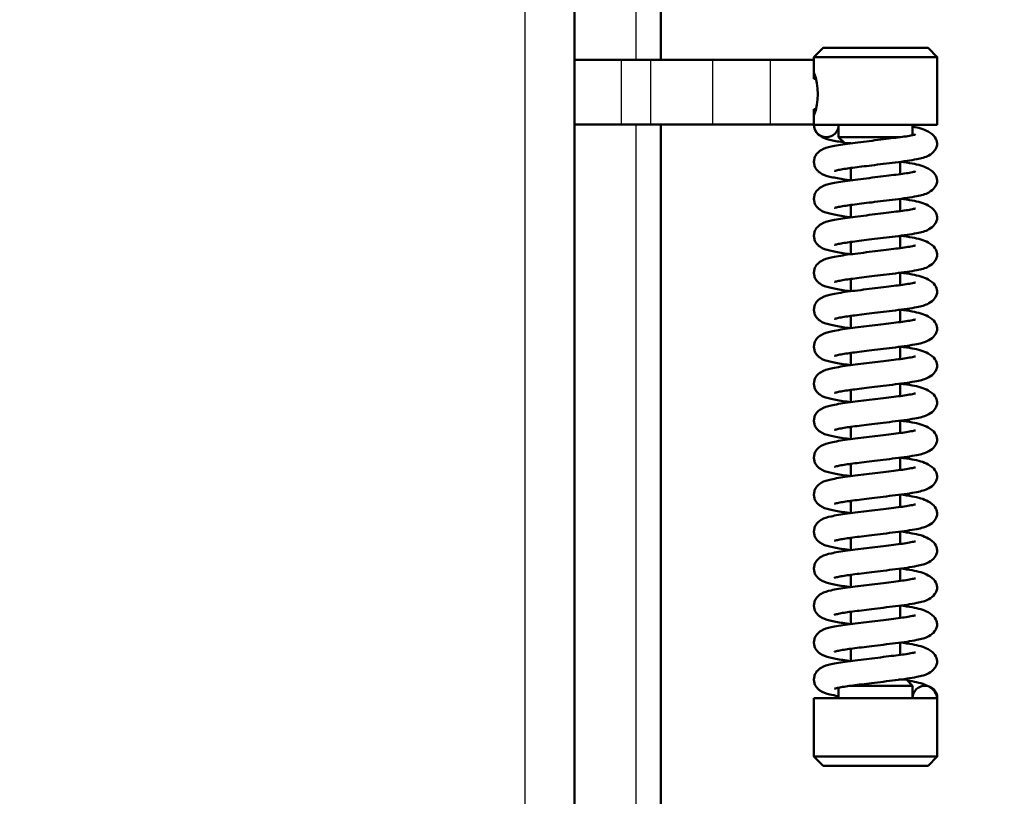
# Model space of a CAD drawing. Units: millimetres. Extents: x 0 to 1681, y -3 to 1185.
# Drawn here: x 1510 to 1526, y 781 to 794 of the extents above; entities that cross this region are included whole.
import ezdxf
from ezdxf import colors
from ezdxf.entities.mleader import LeaderData, LeaderLine
from ezdxf.enums import TextEntityAlignment as Align
from ezdxf.math import Vec2, Vec3

# ---------------------------------------------------------------- set-up
doc = ezdxf.new("R2010")
doc.units = ezdxf.units.MM
for name, color, linetype in [('Default', 7, 'Continuous'), ('H21-236-2', 7, 'Continuous'), ('HD-378-1', 7, 'Continuous'), ('HZ-406-0', 7, 'Continuous'), ('HZ-407-0', 7, 'Continuous'), ('HZ-408-0', 7, 'Continuous'), ('HZ-409-0', 7, 'Continuous'), ('L1', 7, 'Continuous')]:
    doc.layers.add(name, color=color, linetype=linetype)
doc.styles.add('SEACAD_Solid_Edge_ANSI', font='seans.ttf')
doc.dimstyles.new('ISO', dxfattribs={"dimtxt": 5.25, "dimasz": 5.25, "dimexe": 2.625, "dimexo": 0, "dimgap": 1.3125, "dimtad": 1, "dimlfac": 10, "dimtxsty": 'SEACAD_Solid_Edge_ANSI', "dimblk1": '_SE_FILLED', "dimblk2": '_SE_FILLED', "dimsah": 1, "dimcen": 2.625, "dimadec": 0, "dimazin": 0, "dimtfac": 0.5, "dimtdec": 3, "dimtmove": 0, "dimatfit": 3, "dimfxl": 0, "dimarcsym": 0})

# ---------------------------------------------------------------- blocks, each defined once
blk = doc.blocks.new('_DOT')
at = {"color": 0}
blk.add_line((0, 0), (-1, 0), dxfattribs=at)
at = {"color": 0, "const_width": 0.333}
blk.add_lwpolyline([(-0.1665, 0, 1), (0.1665, 0, 1)], format="xyb", close=True, dxfattribs=at)
blk = doc.blocks.new('SE34')
at = {"layer": 'H21-236-2', "color": 7, "linetype": 'Continuous', "lineweight": 50}
for p, q in [((1519.844, 793.131), (1519.083, 793.131)), ((1519.844, 793.131), (1519.083, 793.131)), ((1521.319, 793.131), (1520.314, 793.131)), ((1521.789, 793.131), (1520.784, 793.131)), ((1522.259, 793.131), (1522.966, 793.131)), ((1522.259, 793.131), (1522.966, 793.131)), ((1522.966, 793.131), (1522.966, 792.821)), ((1522.966, 793.131), (1522.966, 793.131)), ((1522.966, 792.926), (1522.966, 792.821)), ((1522.997, 792.821), (1522.966, 792.821)), ((1522.966, 792.821), (1522.966, 792.821)), ((1522.997, 792.821), (1522.966, 792.821)), ((1522.966, 792.331), (1522.966, 792.081)), ((1522.966, 792.331), (1522.998, 792.331)), ((1522.966, 792.331), (1522.966, 792.231)), ((1519.083, 792.081), (1519.844, 792.081)), ((1520.314, 792.081), (1521.319, 792.081)), ((1522.966, 792.081), (1522.259, 792.081)), ((1522.966, 792.081), (1522.966, 792.081))]:
    blk.add_line(p, q, dxfattribs=at)
at = {"layer": 'H21-236-2', "color": 7, "linetype": 'Continuous', "lineweight": 25}
for p, q in [((1519.083, 793.131), (1519.083, 793.131)), ((1519.844, 792.081), (1519.844, 793.131)), ((1520.314, 793.131), (1520.314, 792.081)), ((1521.319, 793.131), (1521.319, 792.081)), ((1522.259, 792.081), (1522.259, 793.131))]:
    blk.add_line(p, q, dxfattribs=at)
at = {"layer": 'H21-236-2', "color": 7, "linetype": 'Continuous', "lineweight": 50}
for centre, major_axis, end_param in [((1519.844, 793.131), (0.5, 0), 6.283185), ((1519.844, 793.131), (1, 0), 1.570788), ((1522.259, 793.131), (-1, 0), 1.570788), ((1522.259, 793.131), (-0.5, 0), 6.283185), ((1519.844, 792.081), (0.5, 0), 6.283185), ((1522.259, 792.081), (-1, 0), 1.570788)]:
    blk.add_ellipse(centre, major_axis=major_axis, ratio=0.000017, start_param=0.349057, end_param=end_param, dxfattribs=at)
at = {"layer": 'HD-378-1', "color": 7, "linetype": 'Continuous', "lineweight": 50}
for p, q in [((1520.483, 793.131), (1520.483, 819.081)), ((1520.483, 769.827), (1520.483, 792.081))]:
    blk.add_line(p, q, dxfattribs=at)
at = {"layer": 'HD-378-1', "color": 7, "linetype": 'Continuous', "lineweight": 25}
for p, q in [((1520.083, 793.131), (1520.083, 818.681)), ((1520.083, 769.83), (1520.083, 792.081))]:
    blk.add_line(p, q, dxfattribs=at)
at = {"layer": 'HZ-406-0', "color": 7, "linetype": 'Continuous', "lineweight": 50}
for p, q in [((1523.116, 793.326), (1522.966, 793.176)), ((1524.966, 793.176), (1524.816, 793.326)), ((1522.966, 793.176), (1522.966, 792.926)), ((1524.966, 792.076), (1524.966, 793.176)), ((1522.966, 792.231), (1522.966, 792.076)), ((1523.366, 792.076), (1523.366, 791.876)), ((1524.566, 791.909), (1524.566, 792.076)), ((1523.366, 791.876), (1523.466, 791.776))]:
    blk.add_line(p, q, dxfattribs=at)
blk.add_arc((1522.027, 792.576), 1.002, 339.5484, 20.4516, dxfattribs=at)
for centre, major_axis in [((1523.966, 793.326), (0.85, 0)), ((1523.966, 793.176), (-1, 0))]:
    blk.add_ellipse(centre, major_axis=major_axis, ratio=0.000017, dxfattribs=at)
for centre, major_axis, start_param, end_param in [((1523.966, 793.176), (-1, 0), 0, 3.14161), ((1523.966, 792.076), (-1, 0), 0, 3.141584), ((1523.966, 791.876), (-0.6, 0), 0, 2.30645), ((1523.966, 791.776), (0.5, 0), 3.141584, 3.768392)]:
    blk.add_ellipse(centre, major_axis=major_axis, ratio=0.000017, start_param=start_param, end_param=end_param, dxfattribs=at)
at = {"layer": 'HZ-407-0', "color": 7, "linetype": 'Continuous', "lineweight": 50}
for p, q in [((1524.566, 782.976), (1524.466, 783.076)), ((1523.366, 782.943), (1523.366, 782.776)), ((1524.566, 782.776), (1524.566, 782.976)), ((1522.966, 782.776), (1522.966, 781.826)), ((1524.966, 781.826), (1524.966, 782.776)), ((1522.966, 781.826), (1523.116, 781.676)), ((1524.816, 781.676), (1524.966, 781.826))]:
    blk.add_line(p, q, dxfattribs=at)
for centre, major_axis, start_param, end_param in [((1523.966, 783.076), (-0.5, 0), 2.512113, 3.767385), ((1523.966, 782.976), (-0.6, 0), 0.841128, 3.14161), ((1523.966, 782.776), (-1, 0), 0, 3.141584), ((1523.966, 782.776), (-1, 0), 5.35589, 6.283185), ((1523.966, 782.776), (-0.6, 0), 0, 3.141584), ((1523.966, 781.826), (-1, 0), 0, 3.141593), ((1523.966, 781.676), (-0.85, 0), 0, 3.141576)]:
    blk.add_ellipse(centre, major_axis=major_axis, ratio=0.000017, start_param=start_param, end_param=end_param, dxfattribs=at)
for centre, major_axis in [((1523.966, 781.826), (-1, 0)), ((1523.966, 781.676), (-0.85, 0))]:
    blk.add_ellipse(centre, major_axis=major_axis, ratio=0.000017, dxfattribs=at)
at = {"layer": 'HZ-408-0', "color": 7, "linetype": 'Continuous', "lineweight": 50}
for p, q in [((1523.566, 791.375), (1523.566, 791.176)), ((1524.366, 791.276), (1524.366, 791.476)), ((1524.366, 790.676), (1524.366, 790.876)), ((1523.566, 790.775), (1523.566, 790.576)), ((1524.366, 790.076), (1524.366, 790.276)), ((1523.566, 790.175), (1523.566, 789.976)), ((1524.366, 789.476), (1524.366, 789.676)), ((1523.566, 789.575), (1523.566, 789.376)), ((1523.566, 788.975), (1523.566, 788.776)), ((1524.366, 788.876), (1524.366, 789.076)), ((1524.366, 788.276), (1524.366, 788.476)), ((1523.566, 788.375), (1523.566, 788.176)), ((1524.366, 787.676), (1524.366, 787.876)), ((1523.566, 787.775), (1523.566, 787.576)), ((1524.366, 787.076), (1524.366, 787.276)), ((1523.566, 787.175), (1523.566, 786.976)), ((1523.566, 786.575), (1523.566, 786.376)), ((1524.366, 786.476), (1524.366, 786.676)), ((1524.366, 785.876), (1524.366, 786.076)), ((1523.566, 785.975), (1523.566, 785.776)), ((1524.366, 785.276), (1524.366, 785.476)), ((1523.566, 785.375), (1523.566, 785.176)), ((1524.366, 784.676), (1524.366, 784.876)), ((1523.566, 784.775), (1523.566, 784.576)), ((1523.566, 784.175), (1523.566, 783.976)), ((1524.366, 784.076), (1524.366, 784.276)), ((1524.366, 783.476), (1524.366, 783.676)), ((1523.566, 783.575), (1523.566, 783.376))]:
    blk.add_line(p, q, dxfattribs=at)
blk.add_ellipse((1523.966, 783.076), major_axis=(-0.4, 0), ratio=0.000017, start_param=2.745923, end_param=3.141593, dxfattribs=at)
at = {"layer": 'HZ-409-0', "color": 7, "linetype": 'Continuous', "lineweight": 50}
blk.add_line((1524.966, 782.776), (1524.566, 782.776), dxfattribs=at)
for centre, start, end in [((1523.166, 792.076), 180, 360), ((1524.766, 782.776), 0, 180)]:
    blk.add_arc(centre, 0.2, start, end, dxfattribs=at)
for points, knots in [([(1522.983, 791.994), (1522.985, 791.99), (1522.995, 791.968), (1523.02, 791.932), (1523.1, 791.866), (1523.211, 791.835), (1523.357, 791.805), (1523.445, 791.792), (1523.449, 791.791)], [0.0369054, 0.0369054, 0.0369054, 0.0369054, 0.0421791, 0.0704567, 0.0987505, 0.2130456, 0.3283334, 0.3341304, 0.3341304, 0.3341304, 0.3341304]), ([(1524.966, 791.776), (1524.959, 791.812), (1524.945, 791.873), (1524.804, 791.991), (1524.658, 792.03), (1524.567, 792.047)], [0, 0, 0, 0, 0.2214492, 0.4359732, 0.7615362, 0.7615362, 0.7615362, 0.7615362]), ([(1524.61, 791.916), (1524.609, 791.917), (1524.605, 791.917), (1524.574, 791.91), (1524.489, 791.893), (1524.369, 791.876), (1524.218, 791.858), (1524.046, 791.836), (1523.861, 791.813), (1523.678, 791.79), (1523.455, 791.764), (1523.238, 791.724), (1523.113, 791.693), (1523.018, 791.622), (1522.979, 791.557), (1522.964, 791.498), (1522.967, 791.437), (1522.986, 791.38), (1523.02, 791.332), (1523.1, 791.266), (1523.211, 791.235), (1523.388, 791.199), (1523.517, 791.182), (1523.561, 791.176)], [0.0686091, 0.0686091, 0.0686091, 0.0686091, 0.0769034, 0.0907757, 0.1198192, 0.1495369, 0.1805977, 0.2141998, 0.2490448, 0.2841521, 0.3187718, 0.3866031, 0.44415, 0.4698812, 0.4829252, 0.4959311, 0.5081358, 0.5216032, 0.5357269, 0.5498585, 0.6069448, 0.6645269, 0.6918469, 0.6918469, 0.6918469, 0.6918469]), ([(1523.299, 791.329), (1523.299, 791.328), (1523.301, 791.328), (1523.319, 791.333), (1523.407, 791.354), (1523.554, 791.375), (1523.74, 791.398), (1523.908, 791.419), (1524.095, 791.442), (1524.292, 791.467), (1524.478, 791.489), (1524.663, 791.523), (1524.805, 791.554), (1524.919, 791.644), (1524.96, 791.718), (1524.964, 791.754), (1524.966, 791.776)], [0.5641557, 0.5641557, 0.5641557, 0.5641557, 0.5712542, 0.5839394, 0.6092592, 0.6622861, 0.6911801, 0.7226359, 0.757208, 0.7943785, 0.8336965, 0.8719764, 0.9278338, 0.9601251, 0.9795124, 1, 1, 1, 1]), ([(1524.966, 791.176), (1524.959, 791.212), (1524.945, 791.273), (1524.803, 791.392), (1524.596, 791.446), (1524.433, 791.468), (1524.365, 791.477)], [0, 0, 0, 0, 0.0424635, 0.0835991, 0.1476069, 0.1896716, 0.1896716, 0.1896716, 0.1896716]), ([(1524.61, 791.316), (1524.609, 791.317), (1524.605, 791.317), (1524.574, 791.31), (1524.489, 791.293), (1524.369, 791.276), (1524.218, 791.258), (1524.046, 791.236), (1523.861, 791.213), (1523.678, 791.19), (1523.455, 791.164), (1523.238, 791.124), (1523.113, 791.093), (1523.018, 791.022), (1522.979, 790.957), (1522.964, 790.898), (1522.967, 790.837), (1522.986, 790.78), (1523.02, 790.732), (1523.1, 790.666), (1523.211, 790.635), (1523.388, 790.599), (1523.517, 790.582), (1523.561, 790.576)], [0.0686091, 0.0686091, 0.0686091, 0.0686091, 0.0769034, 0.0907757, 0.1198192, 0.1495369, 0.1805977, 0.2141998, 0.2490448, 0.2841521, 0.3187718, 0.3866031, 0.44415, 0.4698812, 0.4829252, 0.4959311, 0.5081358, 0.5216032, 0.5357269, 0.5498585, 0.6069448, 0.6645269, 0.6918469, 0.6918469, 0.6918469, 0.6918469]), ([(1523.299, 790.729), (1523.299, 790.728), (1523.301, 790.728), (1523.319, 790.733), (1523.407, 790.754), (1523.554, 790.775), (1523.74, 790.798), (1523.908, 790.819), (1524.095, 790.842), (1524.292, 790.867), (1524.478, 790.889), (1524.663, 790.923), (1524.805, 790.954), (1524.919, 791.044), (1524.96, 791.118), (1524.964, 791.154), (1524.966, 791.176)], [0.5641557, 0.5641557, 0.5641557, 0.5641557, 0.5712542, 0.5839394, 0.6092592, 0.6622861, 0.6911801, 0.7226359, 0.757208, 0.7943785, 0.8336965, 0.8719764, 0.9278338, 0.9601251, 0.9795124, 1, 1, 1, 1]), ([(1524.966, 790.576), (1524.959, 790.612), (1524.945, 790.673), (1524.803, 790.792), (1524.596, 790.846), (1524.433, 790.868), (1524.365, 790.877)], [0, 0, 0, 0, 0.0424635, 0.0835991, 0.1476069, 0.1896716, 0.1896716, 0.1896716, 0.1896716]), ([(1524.61, 790.716), (1524.609, 790.717), (1524.605, 790.717), (1524.574, 790.71), (1524.489, 790.693), (1524.369, 790.676), (1524.218, 790.658), (1524.046, 790.636), (1523.861, 790.613), (1523.678, 790.59), (1523.455, 790.564), (1523.238, 790.524), (1523.113, 790.493), (1523.018, 790.422), (1522.979, 790.357), (1522.964, 790.298), (1522.967, 790.237), (1522.986, 790.18), (1523.02, 790.132), (1523.1, 790.066), (1523.211, 790.035), (1523.388, 789.999), (1523.517, 789.982), (1523.561, 789.976)], [0.0686091, 0.0686091, 0.0686091, 0.0686091, 0.0769034, 0.0907757, 0.1198192, 0.1495369, 0.1805977, 0.2141998, 0.2490448, 0.2841521, 0.3187718, 0.3866031, 0.44415, 0.4698812, 0.4829252, 0.4959311, 0.5081358, 0.5216032, 0.5357269, 0.5498585, 0.6069448, 0.6645269, 0.6918469, 0.6918469, 0.6918469, 0.6918469]), ([(1523.299, 790.129), (1523.299, 790.128), (1523.301, 790.128), (1523.319, 790.133), (1523.407, 790.154), (1523.554, 790.175), (1523.74, 790.198), (1523.908, 790.219), (1524.095, 790.242), (1524.292, 790.267), (1524.478, 790.289), (1524.663, 790.323), (1524.805, 790.354), (1524.919, 790.444), (1524.96, 790.518), (1524.964, 790.554), (1524.966, 790.576)], [0.5641557, 0.5641557, 0.5641557, 0.5641557, 0.5712542, 0.5839394, 0.6092592, 0.6622861, 0.6911801, 0.7226359, 0.757208, 0.7943785, 0.8336965, 0.8719764, 0.9278338, 0.9601251, 0.9795124, 1, 1, 1, 1]), ([(1524.966, 789.976), (1524.959, 790.012), (1524.945, 790.073), (1524.803, 790.192), (1524.596, 790.246), (1524.433, 790.268), (1524.365, 790.277)], [0, 0, 0, 0, 0.0424635, 0.0835991, 0.1476069, 0.1896716, 0.1896716, 0.1896716, 0.1896716]), ([(1524.61, 790.116), (1524.609, 790.117), (1524.605, 790.117), (1524.574, 790.11), (1524.489, 790.093), (1524.369, 790.076), (1524.218, 790.058), (1524.046, 790.036), (1523.861, 790.013), (1523.678, 789.99), (1523.455, 789.964), (1523.238, 789.924), (1523.113, 789.893), (1523.018, 789.822), (1522.979, 789.757), (1522.964, 789.698), (1522.967, 789.637), (1522.986, 789.58), (1523.02, 789.532), (1523.1, 789.466), (1523.211, 789.435), (1523.388, 789.399), (1523.517, 789.382), (1523.561, 789.376)], [0.0686091, 0.0686091, 0.0686091, 0.0686091, 0.0769034, 0.0907757, 0.1198192, 0.1495369, 0.1805977, 0.2141998, 0.2490448, 0.2841521, 0.3187718, 0.3866031, 0.44415, 0.4698812, 0.4829252, 0.4959311, 0.5081358, 0.5216032, 0.5357269, 0.5498585, 0.6069448, 0.6645269, 0.6918469, 0.6918469, 0.6918469, 0.6918469]), ([(1523.299, 789.529), (1523.299, 789.528), (1523.301, 789.528), (1523.319, 789.533), (1523.407, 789.554), (1523.554, 789.575), (1523.74, 789.598), (1523.908, 789.619), (1524.095, 789.642), (1524.292, 789.667), (1524.478, 789.689), (1524.663, 789.723), (1524.805, 789.754), (1524.919, 789.844), (1524.96, 789.918), (1524.964, 789.954), (1524.966, 789.976)], [0.5641557, 0.5641557, 0.5641557, 0.5641557, 0.5712542, 0.5839394, 0.6092592, 0.6622861, 0.6911801, 0.7226359, 0.757208, 0.7943785, 0.8336965, 0.8719764, 0.9278338, 0.9601251, 0.9795124, 1, 1, 1, 1]), ([(1524.966, 789.376), (1524.959, 789.412), (1524.945, 789.473), (1524.803, 789.592), (1524.596, 789.646), (1524.433, 789.668), (1524.365, 789.677)], [0, 0, 0, 0, 0.0424635, 0.0835991, 0.1476069, 0.1896716, 0.1896716, 0.1896716, 0.1896716]), ([(1524.61, 789.516), (1524.609, 789.517), (1524.605, 789.517), (1524.574, 789.51), (1524.489, 789.493), (1524.369, 789.476), (1524.218, 789.458), (1524.046, 789.436), (1523.861, 789.413), (1523.678, 789.39), (1523.455, 789.364), (1523.238, 789.324), (1523.113, 789.293), (1523.018, 789.222), (1522.979, 789.157), (1522.964, 789.098), (1522.967, 789.037), (1522.986, 788.98), (1523.02, 788.932), (1523.1, 788.866), (1523.211, 788.835), (1523.388, 788.799), (1523.517, 788.782), (1523.561, 788.776)], [0.0686091, 0.0686091, 0.0686091, 0.0686091, 0.0769034, 0.0907757, 0.1198192, 0.1495369, 0.1805977, 0.2141998, 0.2490448, 0.2841521, 0.3187718, 0.3866031, 0.44415, 0.4698812, 0.4829252, 0.4959311, 0.5081358, 0.5216032, 0.5357269, 0.5498585, 0.6069448, 0.6645269, 0.6918469, 0.6918469, 0.6918469, 0.6918469]), ([(1523.299, 788.929), (1523.299, 788.928), (1523.301, 788.928), (1523.319, 788.933), (1523.407, 788.954), (1523.554, 788.975), (1523.74, 788.998), (1523.908, 789.019), (1524.095, 789.042), (1524.292, 789.067), (1524.478, 789.089), (1524.663, 789.123), (1524.805, 789.154), (1524.919, 789.244), (1524.96, 789.318), (1524.964, 789.354), (1524.966, 789.376)], [0.5641557, 0.5641557, 0.5641557, 0.5641557, 0.5712542, 0.5839394, 0.6092592, 0.6622861, 0.6911801, 0.7226359, 0.757208, 0.7943785, 0.8336965, 0.8719764, 0.9278338, 0.9601251, 0.9795124, 1, 1, 1, 1]), ([(1524.966, 788.776), (1524.959, 788.812), (1524.945, 788.873), (1524.803, 788.992), (1524.596, 789.046), (1524.433, 789.068), (1524.365, 789.077)], [0, 0, 0, 0, 0.0424635, 0.0835991, 0.1476069, 0.1896716, 0.1896716, 0.1896716, 0.1896716]), ([(1524.61, 788.916), (1524.609, 788.917), (1524.605, 788.917), (1524.574, 788.91), (1524.489, 788.893), (1524.369, 788.876), (1524.218, 788.858), (1524.046, 788.836), (1523.861, 788.813), (1523.678, 788.79), (1523.455, 788.764), (1523.238, 788.724), (1523.113, 788.693), (1523.018, 788.622), (1522.979, 788.557), (1522.964, 788.498), (1522.967, 788.437), (1522.986, 788.38), (1523.02, 788.332), (1523.1, 788.266), (1523.211, 788.235), (1523.388, 788.199), (1523.517, 788.182), (1523.561, 788.176)], [0.0686091, 0.0686091, 0.0686091, 0.0686091, 0.0769034, 0.0907757, 0.1198192, 0.1495369, 0.1805977, 0.2141998, 0.2490448, 0.2841521, 0.3187718, 0.3866031, 0.44415, 0.4698812, 0.4829252, 0.4959311, 0.5081358, 0.5216032, 0.5357269, 0.5498585, 0.6069448, 0.6645269, 0.6918469, 0.6918469, 0.6918469, 0.6918469]), ([(1523.299, 788.329), (1523.299, 788.328), (1523.301, 788.328), (1523.319, 788.333), (1523.407, 788.354), (1523.554, 788.375), (1523.74, 788.398), (1523.908, 788.419), (1524.095, 788.442), (1524.292, 788.467), (1524.478, 788.489), (1524.663, 788.523), (1524.805, 788.554), (1524.919, 788.644), (1524.96, 788.718), (1524.964, 788.754), (1524.966, 788.776)], [0.5641557, 0.5641557, 0.5641557, 0.5641557, 0.5712542, 0.5839394, 0.6092592, 0.6622861, 0.6911801, 0.7226359, 0.757208, 0.7943785, 0.8336965, 0.8719764, 0.9278338, 0.9601251, 0.9795124, 1, 1, 1, 1]), ([(1524.966, 788.176), (1524.959, 788.212), (1524.945, 788.273), (1524.803, 788.392), (1524.596, 788.446), (1524.433, 788.468), (1524.365, 788.477)], [0, 0, 0, 0, 0.0424635, 0.0835991, 0.1476069, 0.1896716, 0.1896716, 0.1896716, 0.1896716]), ([(1524.61, 788.316), (1524.609, 788.317), (1524.605, 788.317), (1524.574, 788.31), (1524.489, 788.293), (1524.369, 788.276), (1524.218, 788.258), (1524.046, 788.236), (1523.861, 788.213), (1523.678, 788.19), (1523.455, 788.164), (1523.238, 788.124), (1523.113, 788.093), (1523.018, 788.022), (1522.979, 787.957), (1522.964, 787.898), (1522.967, 787.837), (1522.986, 787.78), (1523.02, 787.732), (1523.1, 787.666), (1523.211, 787.635), (1523.388, 787.599), (1523.517, 787.582), (1523.561, 787.576)], [0.0686091, 0.0686091, 0.0686091, 0.0686091, 0.0769034, 0.0907757, 0.1198192, 0.1495369, 0.1805977, 0.2141998, 0.2490448, 0.2841521, 0.3187718, 0.3866031, 0.44415, 0.4698812, 0.4829252, 0.4959311, 0.5081358, 0.5216032, 0.5357269, 0.5498585, 0.6069448, 0.6645269, 0.6918469, 0.6918469, 0.6918469, 0.6918469]), ([(1523.299, 787.729), (1523.299, 787.728), (1523.301, 787.728), (1523.319, 787.733), (1523.407, 787.754), (1523.554, 787.775), (1523.74, 787.798), (1523.908, 787.819), (1524.095, 787.842), (1524.292, 787.867), (1524.478, 787.889), (1524.663, 787.923), (1524.805, 787.954), (1524.919, 788.044), (1524.96, 788.118), (1524.964, 788.154), (1524.966, 788.176)], [0.5641557, 0.5641557, 0.5641557, 0.5641557, 0.5712542, 0.5839394, 0.6092592, 0.6622861, 0.6911801, 0.7226359, 0.757208, 0.7943785, 0.8336965, 0.8719764, 0.9278338, 0.9601251, 0.9795124, 1, 1, 1, 1]), ([(1524.966, 787.576), (1524.959, 787.612), (1524.945, 787.673), (1524.803, 787.792), (1524.596, 787.846), (1524.433, 787.868), (1524.365, 787.877)], [0, 0, 0, 0, 0.0424635, 0.0835991, 0.1476069, 0.1896716, 0.1896716, 0.1896716, 0.1896716]), ([(1524.61, 787.716), (1524.609, 787.717), (1524.605, 787.717), (1524.574, 787.71), (1524.489, 787.693), (1524.369, 787.676), (1524.218, 787.658), (1524.046, 787.636), (1523.861, 787.613), (1523.678, 787.59), (1523.455, 787.564), (1523.238, 787.524), (1523.113, 787.493), (1523.018, 787.422), (1522.979, 787.357), (1522.964, 787.298), (1522.967, 787.237), (1522.986, 787.18), (1523.02, 787.132), (1523.1, 787.066), (1523.211, 787.035), (1523.388, 786.999), (1523.517, 786.982), (1523.561, 786.976)], [0.0686091, 0.0686091, 0.0686091, 0.0686091, 0.0769034, 0.0907757, 0.1198192, 0.1495369, 0.1805977, 0.2141998, 0.2490448, 0.2841521, 0.3187718, 0.3866031, 0.44415, 0.4698812, 0.4829252, 0.4959311, 0.5081358, 0.5216032, 0.5357269, 0.5498585, 0.6069448, 0.6645269, 0.6918469, 0.6918469, 0.6918469, 0.6918469]), ([(1523.299, 787.129), (1523.299, 787.128), (1523.301, 787.128), (1523.319, 787.133), (1523.407, 787.154), (1523.554, 787.175), (1523.74, 787.198), (1523.908, 787.219), (1524.095, 787.242), (1524.292, 787.267), (1524.478, 787.289), (1524.663, 787.323), (1524.805, 787.354), (1524.919, 787.444), (1524.96, 787.518), (1524.964, 787.554), (1524.966, 787.576)], [0.5641557, 0.5641557, 0.5641557, 0.5641557, 0.5712542, 0.5839394, 0.6092592, 0.6622861, 0.6911801, 0.7226359, 0.757208, 0.7943785, 0.8336965, 0.8719764, 0.9278338, 0.9601251, 0.9795124, 1, 1, 1, 1]), ([(1524.966, 786.976), (1524.959, 787.012), (1524.945, 787.073), (1524.803, 787.192), (1524.596, 787.246), (1524.433, 787.268), (1524.365, 787.277)], [0, 0, 0, 0, 0.0424635, 0.0835991, 0.1476069, 0.1896716, 0.1896716, 0.1896716, 0.1896716]), ([(1524.61, 787.116), (1524.609, 787.117), (1524.605, 787.117), (1524.574, 787.11), (1524.489, 787.093), (1524.369, 787.076), (1524.218, 787.058), (1524.046, 787.036), (1523.861, 787.013), (1523.678, 786.99), (1523.455, 786.964), (1523.238, 786.924), (1523.113, 786.893), (1523.018, 786.822), (1522.979, 786.757), (1522.964, 786.698), (1522.967, 786.637), (1522.986, 786.58), (1523.02, 786.532), (1523.1, 786.466), (1523.211, 786.435), (1523.388, 786.399), (1523.517, 786.382), (1523.561, 786.376)], [0.0686091, 0.0686091, 0.0686091, 0.0686091, 0.0769034, 0.0907757, 0.1198192, 0.1495369, 0.1805977, 0.2141998, 0.2490448, 0.2841521, 0.3187718, 0.3866031, 0.44415, 0.4698812, 0.4829252, 0.4959311, 0.5081358, 0.5216032, 0.5357269, 0.5498585, 0.6069448, 0.6645269, 0.6918469, 0.6918469, 0.6918469, 0.6918469]), ([(1523.299, 786.529), (1523.299, 786.528), (1523.301, 786.528), (1523.319, 786.533), (1523.407, 786.554), (1523.554, 786.575), (1523.74, 786.598), (1523.908, 786.619), (1524.095, 786.642), (1524.292, 786.667), (1524.478, 786.689), (1524.663, 786.723), (1524.805, 786.754), (1524.919, 786.844), (1524.96, 786.918), (1524.964, 786.954), (1524.966, 786.976)], [0.5641557, 0.5641557, 0.5641557, 0.5641557, 0.5712542, 0.5839394, 0.6092592, 0.6622861, 0.6911801, 0.7226359, 0.757208, 0.7943785, 0.8336965, 0.8719764, 0.9278338, 0.9601251, 0.9795124, 1, 1, 1, 1]), ([(1524.966, 786.376), (1524.959, 786.412), (1524.945, 786.473), (1524.803, 786.592), (1524.596, 786.646), (1524.433, 786.668), (1524.365, 786.677)], [0, 0, 0, 0, 0.0424635, 0.0835991, 0.1476069, 0.1896716, 0.1896716, 0.1896716, 0.1896716]), ([(1524.61, 786.516), (1524.609, 786.517), (1524.605, 786.517), (1524.574, 786.51), (1524.489, 786.493), (1524.369, 786.476), (1524.218, 786.458), (1524.046, 786.436), (1523.861, 786.413), (1523.678, 786.39), (1523.455, 786.364), (1523.238, 786.324), (1523.113, 786.293), (1523.018, 786.222), (1522.979, 786.157), (1522.964, 786.098), (1522.967, 786.037), (1522.986, 785.98), (1523.02, 785.932), (1523.1, 785.866), (1523.211, 785.835), (1523.388, 785.799), (1523.517, 785.782), (1523.561, 785.776)], [0.0686091, 0.0686091, 0.0686091, 0.0686091, 0.0769034, 0.0907757, 0.1198192, 0.1495369, 0.1805977, 0.2141998, 0.2490448, 0.2841521, 0.3187718, 0.3866031, 0.44415, 0.4698812, 0.4829252, 0.4959311, 0.5081358, 0.5216032, 0.5357269, 0.5498585, 0.6069448, 0.6645269, 0.6918469, 0.6918469, 0.6918469, 0.6918469]), ([(1523.299, 785.929), (1523.299, 785.928), (1523.301, 785.928), (1523.319, 785.933), (1523.407, 785.954), (1523.554, 785.975), (1523.74, 785.998), (1523.908, 786.019), (1524.095, 786.042), (1524.292, 786.067), (1524.478, 786.089), (1524.663, 786.123), (1524.805, 786.154), (1524.919, 786.244), (1524.96, 786.318), (1524.964, 786.354), (1524.966, 786.376)], [0.5641557, 0.5641557, 0.5641557, 0.5641557, 0.5712542, 0.5839394, 0.6092592, 0.6622861, 0.6911801, 0.7226359, 0.757208, 0.7943785, 0.8336965, 0.8719764, 0.9278338, 0.9601251, 0.9795124, 1, 1, 1, 1]), ([(1524.966, 785.776), (1524.959, 785.812), (1524.945, 785.873), (1524.803, 785.992), (1524.596, 786.046), (1524.433, 786.068), (1524.365, 786.077)], [0, 0, 0, 0, 0.0424635, 0.0835991, 0.1476069, 0.1896716, 0.1896716, 0.1896716, 0.1896716]), ([(1524.61, 785.916), (1524.609, 785.917), (1524.605, 785.917), (1524.574, 785.91), (1524.489, 785.893), (1524.369, 785.876), (1524.218, 785.858), (1524.046, 785.836), (1523.861, 785.813), (1523.678, 785.79), (1523.455, 785.764), (1523.238, 785.724), (1523.113, 785.693), (1523.018, 785.622), (1522.979, 785.557), (1522.964, 785.498), (1522.967, 785.437), (1522.986, 785.38), (1523.02, 785.332), (1523.1, 785.266), (1523.211, 785.235), (1523.388, 785.199), (1523.517, 785.182), (1523.561, 785.176)], [0.0686091, 0.0686091, 0.0686091, 0.0686091, 0.0769034, 0.0907757, 0.1198192, 0.1495369, 0.1805977, 0.2141998, 0.2490448, 0.2841521, 0.3187718, 0.3866031, 0.44415, 0.4698812, 0.4829252, 0.4959311, 0.5081358, 0.5216032, 0.5357269, 0.5498585, 0.6069448, 0.6645269, 0.6918469, 0.6918469, 0.6918469, 0.6918469]), ([(1523.299, 785.329), (1523.299, 785.328), (1523.301, 785.328), (1523.319, 785.333), (1523.407, 785.354), (1523.554, 785.375), (1523.74, 785.398), (1523.908, 785.419), (1524.095, 785.442), (1524.292, 785.467), (1524.478, 785.489), (1524.663, 785.523), (1524.805, 785.554), (1524.919, 785.644), (1524.96, 785.718), (1524.964, 785.754), (1524.966, 785.776)], [0.5641557, 0.5641557, 0.5641557, 0.5641557, 0.5712542, 0.5839394, 0.6092592, 0.6622861, 0.6911801, 0.7226359, 0.757208, 0.7943785, 0.8336965, 0.8719764, 0.9278338, 0.9601251, 0.9795124, 1, 1, 1, 1]), ([(1524.966, 785.176), (1524.959, 785.212), (1524.945, 785.273), (1524.803, 785.392), (1524.596, 785.446), (1524.433, 785.468), (1524.365, 785.477)], [0, 0, 0, 0, 0.0424635, 0.0835991, 0.1476069, 0.1896716, 0.1896716, 0.1896716, 0.1896716]), ([(1524.61, 785.316), (1524.609, 785.317), (1524.605, 785.317), (1524.574, 785.31), (1524.489, 785.293), (1524.369, 785.276), (1524.218, 785.258), (1524.046, 785.236), (1523.861, 785.213), (1523.678, 785.19), (1523.455, 785.164), (1523.238, 785.124), (1523.113, 785.093), (1523.018, 785.022), (1522.979, 784.957), (1522.964, 784.898), (1522.967, 784.837), (1522.986, 784.78), (1523.02, 784.732), (1523.1, 784.666), (1523.211, 784.635), (1523.388, 784.599), (1523.517, 784.582), (1523.561, 784.576)], [0.0686091, 0.0686091, 0.0686091, 0.0686091, 0.0769034, 0.0907757, 0.1198192, 0.1495369, 0.1805977, 0.2141998, 0.2490448, 0.2841521, 0.3187718, 0.3866031, 0.44415, 0.4698812, 0.4829252, 0.4959311, 0.5081358, 0.5216032, 0.5357269, 0.5498585, 0.6069448, 0.6645269, 0.6918469, 0.6918469, 0.6918469, 0.6918469]), ([(1523.299, 784.729), (1523.299, 784.728), (1523.301, 784.728), (1523.319, 784.733), (1523.407, 784.754), (1523.554, 784.775), (1523.74, 784.798), (1523.908, 784.819), (1524.095, 784.842), (1524.292, 784.867), (1524.478, 784.889), (1524.663, 784.923), (1524.805, 784.954), (1524.919, 785.044), (1524.96, 785.118), (1524.964, 785.154), (1524.966, 785.176)], [0.5641557, 0.5641557, 0.5641557, 0.5641557, 0.5712542, 0.5839394, 0.6092592, 0.6622861, 0.6911801, 0.7226359, 0.757208, 0.7943785, 0.8336965, 0.8719764, 0.9278338, 0.9601251, 0.9795124, 1, 1, 1, 1]), ([(1524.966, 784.576), (1524.959, 784.612), (1524.945, 784.673), (1524.803, 784.792), (1524.596, 784.846), (1524.433, 784.868), (1524.365, 784.877)], [0, 0, 0, 0, 0.0424635, 0.0835991, 0.1476069, 0.1896716, 0.1896716, 0.1896716, 0.1896716]), ([(1524.61, 784.716), (1524.609, 784.717), (1524.605, 784.717), (1524.574, 784.71), (1524.489, 784.693), (1524.369, 784.676), (1524.218, 784.658), (1524.046, 784.636), (1523.861, 784.613), (1523.678, 784.59), (1523.455, 784.564), (1523.238, 784.524), (1523.113, 784.493), (1523.018, 784.422), (1522.979, 784.357), (1522.964, 784.298), (1522.967, 784.237), (1522.986, 784.18), (1523.02, 784.132), (1523.1, 784.066), (1523.211, 784.035), (1523.388, 783.999), (1523.517, 783.982), (1523.561, 783.976)], [0.0686091, 0.0686091, 0.0686091, 0.0686091, 0.0769034, 0.0907757, 0.1198192, 0.1495369, 0.1805977, 0.2141998, 0.2490448, 0.2841521, 0.3187718, 0.3866031, 0.44415, 0.4698812, 0.4829252, 0.4959311, 0.5081358, 0.5216032, 0.5357269, 0.5498585, 0.6069448, 0.6645269, 0.6918469, 0.6918469, 0.6918469, 0.6918469]), ([(1523.299, 784.129), (1523.299, 784.128), (1523.301, 784.128), (1523.319, 784.133), (1523.407, 784.154), (1523.554, 784.175), (1523.74, 784.198), (1523.908, 784.219), (1524.095, 784.242), (1524.292, 784.267), (1524.478, 784.289), (1524.663, 784.323), (1524.805, 784.354), (1524.919, 784.444), (1524.96, 784.518), (1524.964, 784.554), (1524.966, 784.576)], [0.5641557, 0.5641557, 0.5641557, 0.5641557, 0.5712542, 0.5839394, 0.6092592, 0.6622861, 0.6911801, 0.7226359, 0.757208, 0.7943785, 0.8336965, 0.8719764, 0.9278338, 0.9601251, 0.9795124, 1, 1, 1, 1]), ([(1524.966, 783.976), (1524.959, 784.012), (1524.945, 784.073), (1524.803, 784.192), (1524.596, 784.246), (1524.433, 784.268), (1524.365, 784.277)], [0, 0, 0, 0, 0.0424635, 0.0835991, 0.1476069, 0.1896716, 0.1896716, 0.1896716, 0.1896716]), ([(1524.61, 784.116), (1524.609, 784.117), (1524.605, 784.117), (1524.574, 784.11), (1524.489, 784.093), (1524.369, 784.076), (1524.218, 784.058), (1524.046, 784.036), (1523.861, 784.013), (1523.678, 783.99), (1523.455, 783.964), (1523.238, 783.924), (1523.113, 783.893), (1523.018, 783.822), (1522.979, 783.757), (1522.964, 783.698), (1522.967, 783.637), (1522.986, 783.58), (1523.02, 783.532), (1523.1, 783.466), (1523.211, 783.435), (1523.388, 783.399), (1523.517, 783.382), (1523.561, 783.376)], [0.0686091, 0.0686091, 0.0686091, 0.0686091, 0.0769034, 0.0907757, 0.1198192, 0.1495369, 0.1805977, 0.2141998, 0.2490448, 0.2841521, 0.3187718, 0.3866031, 0.44415, 0.4698812, 0.4829252, 0.4959311, 0.5081358, 0.5216032, 0.5357269, 0.5498585, 0.6069448, 0.6645269, 0.6918469, 0.6918469, 0.6918469, 0.6918469]), ([(1523.299, 783.529), (1523.299, 783.528), (1523.301, 783.528), (1523.319, 783.533), (1523.407, 783.554), (1523.554, 783.575), (1523.74, 783.598), (1523.908, 783.619), (1524.095, 783.642), (1524.292, 783.667), (1524.478, 783.689), (1524.663, 783.723), (1524.805, 783.754), (1524.919, 783.844), (1524.96, 783.918), (1524.964, 783.954), (1524.966, 783.976)], [0.5641557, 0.5641557, 0.5641557, 0.5641557, 0.5712542, 0.5839394, 0.6092592, 0.6622861, 0.6911801, 0.7226359, 0.757208, 0.7943785, 0.8336965, 0.8719764, 0.9278338, 0.9601251, 0.9795124, 1, 1, 1, 1]), ([(1524.966, 783.376), (1524.959, 783.412), (1524.945, 783.473), (1524.803, 783.592), (1524.596, 783.646), (1524.433, 783.668), (1524.365, 783.677)], [0, 0, 0, 0, 0.0424635, 0.0835991, 0.1476069, 0.1896716, 0.1896716, 0.1896716, 0.1896716]), ([(1524.61, 783.516), (1524.609, 783.517), (1524.605, 783.517), (1524.574, 783.51), (1524.489, 783.493), (1524.369, 783.476), (1524.218, 783.458), (1524.046, 783.436), (1523.861, 783.413), (1523.678, 783.39), (1523.455, 783.364), (1523.238, 783.324), (1523.113, 783.293), (1523.018, 783.222), (1522.979, 783.157), (1522.964, 783.098), (1522.967, 783.037), (1522.986, 782.98), (1523.02, 782.932), (1523.1, 782.866), (1523.195, 782.84), (1523.307, 782.815), (1523.357, 782.806)], [0.0992186, 0.0992186, 0.0992186, 0.0992186, 0.1112133, 0.1312746, 0.1732757, 0.2162516, 0.2611701, 0.3097635, 0.3601543, 0.4109244, 0.4609895, 0.5590832, 0.6423042, 0.6795152, 0.6983787, 0.717187, 0.7348368, 0.7543125, 0.7747374, 0.7951738, 0.8777287, 0.9330011, 0.9330011, 0.9330011, 0.9330011]), ([(1523.299, 782.929), (1523.299, 782.928), (1523.301, 782.928), (1523.319, 782.933), (1523.407, 782.954), (1523.554, 782.975), (1523.74, 782.998), (1523.908, 783.019), (1524.095, 783.042), (1524.292, 783.067), (1524.478, 783.089), (1524.663, 783.123), (1524.805, 783.154), (1524.919, 783.244), (1524.96, 783.318), (1524.964, 783.354), (1524.966, 783.376)], [0.5641557, 0.5641557, 0.5641557, 0.5641557, 0.5712542, 0.5839394, 0.6092592, 0.6622861, 0.6911801, 0.7226359, 0.757208, 0.7943785, 0.8336965, 0.8719764, 0.9278338, 0.9601251, 0.9795124, 1, 1, 1, 1]), ([(1524.966, 782.776), (1524.959, 782.812), (1524.945, 782.873), (1524.803, 782.992), (1524.632, 783.036), (1524.512, 783.056), (1524.487, 783.06)], [0, 0, 0, 0, 0.0424635, 0.0835991, 0.1476069, 0.163666, 0.163666, 0.163666, 0.163666])]:
    blk.add_open_spline(points, degree=3, knots=knots, dxfattribs=at)
at = {"layer": 'L1', "color": 7, "linetype": 'Continuous', "lineweight": 25}
blk.add_line((1518.283, 774.152), (1518.283, 813.452), dxfattribs=at)
at = {"layer": 'L1', "color": 7, "linetype": 'Continuous', "lineweight": 50}
blk.add_line((1519.083, 774.152), (1519.083, 813.452), dxfattribs=at)
blk = doc.blocks.new('DMBLK234')
at = {"layer": 'Default', "linetype": 'Continuous', "lineweight": 25}
for points in [[(1475.183, 803.322), (1469.933, 802.447), (1475.183, 801.572)], [(1515.233, 803.322), (1515.233, 801.572), (1520.483, 802.447)]]:
    blk.add_hatch(color=7, dxfattribs=at).paths.add_polyline_path(points)
at = {"layer": 'Default', "color": 7, "linetype": 'Continuous', "lineweight": 25}
blk.add_line((1469.933, 802.447), (1520.483, 802.447), dxfattribs=at)
at = {"layer": 'Default', "color": 7, "linetype": 'Continuous', "lineweight": 25, "style": 'SEACAD_Solid_Edge_ANSI'}
blk.add_text('506', height=5.25, dxfattribs=at).set_placement((1490.554, 809.01), align=Align.TOP_LEFT)
blk = doc.blocks.new('_SE_FILLED')
at = {"color": 0}
blk.add_line((0, 0), (-1, 0), dxfattribs=at)
blk.add_solid([(0, 0), (-1, -0.1665), (-1, 0.1665), (0, 0)], dxfattribs=at)

msp = doc.modelspace()

# ---------------------------------------------------------------- block references
at = {"layer": 'Default'}
msp.add_blockref('SE34', (0, 0), dxfattribs=at)

# ---------------------------------------------------------------- dimensions: what is measured, and where the dimension line sits
at = {"layer": 'Default', "color": 7, "linetype": 'Continuous', "lineweight": 25}
dim = msp.add_linear_dim(base=(1520.4827811859, 802.4473919247), p1=(1469.9327811859, 768.9807436143), p2=(1520.4827811859, 819.0807436143), text='\\A1;<>', dimstyle='ISO', override={"dimdec": 0}, dxfattribs=at)
dim.commit()
dim.dimension.update_dxf_attribs({"geometry": 'DMBLK234', "text_midpoint": (1495.2077806256, 802.4473919247), "dimtype": 160})

# ---------------------------------------------------------------- leaders
ml = msp.add_multileader_mtext('Standard', dxfattribs=at)
ml.set_content('{\\pxsm0.9;\\fSolid Edge ANSI|b0||i0||c0|p34;\\W1.;ANBAURAHMEN ECKA 51/51/51 L 4SEITIG 80 mm\\P}', color=256)
ml.set_leader_properties()
ml.set_arrow_properties(name='DOT')
ml.build(insert=Vec2(0, 0))
ml.multileader.update_dxf_attribs({"leader_type": 0, "dogleg_length": 0, "arrow_head_size": 7.5})
ctx = ml.context
ctx.base_point, ctx.char_height, ctx.arrow_head_size, ctx.landing_gap_size, ctx.plane_origin = Vec3(1505.605, 1170.4315), 7.5, 7.5, 7.5, Vec3(-62.3772, 0)
notes = []
notes.append((ctx, [(0, (0, 0, 0), (0, 0), (1, 0), 1, [])]))
ctx.mtext.insert = Vec3(1445.2278, 1174.2191)
ml = msp.add_multileader_mtext('Standard', dxfattribs=at)
ml.set_content('{\\pxsm0.9;\\fSolid Edge ANSI|b0||i0||c0|p34;\\W1.;BLENDRAHMEN ECKA 51/51/51 L 6SEITIG 60 mm\\P}', color=256)
ml.set_leader_properties()
ml.set_arrow_properties(name='DOT')
ml.build(insert=Vec2(0, 0))
ml.multileader.update_dxf_attribs({"leader_type": 0, "dogleg_length": 0, "arrow_head_size": 7.5})
ctx = ml.context
ctx.base_point, ctx.char_height, ctx.arrow_head_size, ctx.landing_gap_size, ctx.plane_origin = Vec3(1504.4416, 873.9969), 7.5, 7.5, 7.5, Vec3(-55.117, 0)
notes.append((ctx, [(0, (0, 0, 0), (0, 0), (1, 0), 1, [])]))
ctx.mtext.insert = Vec3(1451.3246, 877.7845)
for ctx, leaders in notes:
    for number, flags, end, landing, length, lines in leaders:
        leader = LeaderData()
        leader.index, (leader.has_last_leader_line, leader.has_dogleg_vector, leader.attachment_direction) = number, flags
        leader.last_leader_point, leader.dogleg_vector, leader.dogleg_length = Vec3(end), Vec3(landing), length
        for number, points, colour, breaks in lines:
            line = LeaderLine()
            line.index, line.vertices, line.color, line.breaks = number, Vec3.list(points), colors.encode_raw_color(colour), breaks
            leader.lines.append(line)
        ctx.leaders.append(leader)

doc.saveas('drawing.dxf')
